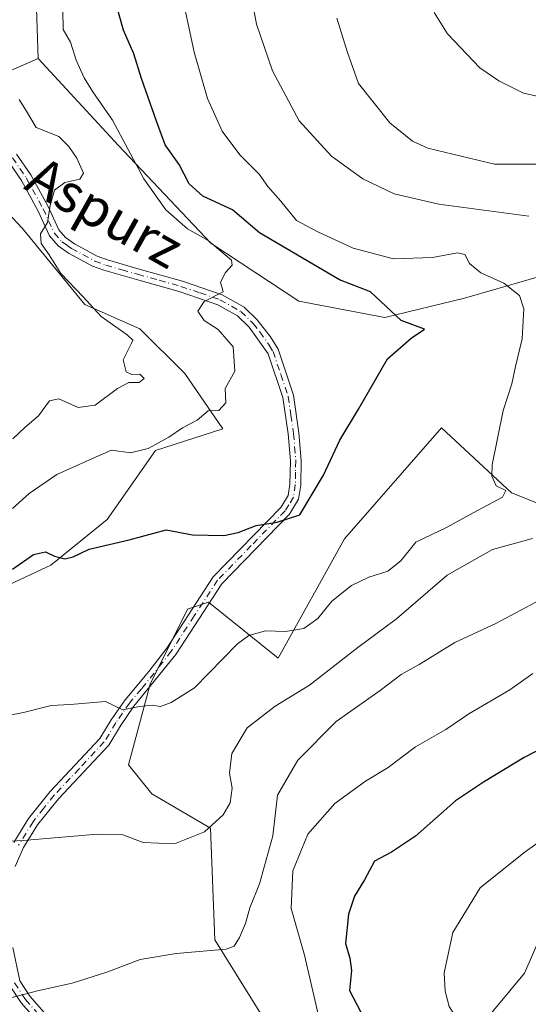
# Model space of a CAD drawing. Units: metres. Extents: x 648284 to 651743, y 4734652 to 4737040.
# Drawn here: x 649355 to 649461, y 4736655 to 4736859 of the extents above; entities that cross this region are included whole.
import ezdxf
from ezdxf.enums import TextEntityAlignment as Align

# ---------------------------------------------------------------- set-up
doc = ezdxf.new("R2010")
doc.units = ezdxf.units.M
doc.header["$MEASUREMENT"] = 0
doc.linetypes.add('DGN Style 4', pattern=[2.6384748266838614, 1.318413404963828, -0.6592067024819142, 0.001648016756204785, -0.6592067024819142])
for name, color, linetype, lineweight in [('Arbolado forestal CxS', 92, 'Continuous', 0), ('Camino Cxs', 7, 'Continuous', 0), ('Camino eje', 30, 'DGN Style 4', 13), ('Curva de nivel maestra', 30, 'Continuous', 30), ('Curva de nivel normal', 30, 'Continuous', 0), ('Matorral CxS', 135, 'Continuous', 0), ('Pastizal CxS', 92, 'Continuous', 0), ('Texto cartográfico', 7, 'Continuous', 0)]:
    doc.layers.add(name, color=color, linetype=linetype, lineweight=lineweight)
doc.styles.add('Style-Arial', font='txt')

# ---------------------------------------------------------------- blocks, each defined once
blk = doc.blocks.new('*U7')
at = {"layer": 'Arbolado forestal CxS', "color": 92, "linetype": 'Continuous', "lineweight": 0}
blk.add_polyline3d([(649206.2487000005, 4736743.199300001, 718.953999999998), (649296.2852999996, 4736825.489900001, 737.4876999999979), (649304.5025000004, 4736831.207699999, 736.3877999999969), (649314.6249000002, 4736837.4255, 736.5619000000006), (649328.4285000004, 4736833.6295, 736.1907000000066), (649343.0815000003, 4736829.599500001, 736.7390000000014), (649355.9408999998, 4736816.019500001, 739.0623999999953), (649368.8006999996, 4736800.296900001, 739.4823000000034), (649380.2314999999, 4736795.2937, 740.8923999999971), (649389.5192999998, 4736786.002699999, 741.8527000000031), (649397.3778999997, 4736774.567100001, 745.3084999999992), (649383.4469, 4736770.101299999, 744.4131000000052), (649373.4447, 4736755.806500001, 748.386799999993), (649361.7773000002, 4736746.348900001, 749.029999999999), (649349.9083000004, 4736740.8301, 749.2372000000032), (649338.9051000001, 4736728.985500001, 750.0258000000031), (649330.1294999998, 4736708.323899999, 755.0195999999996), (649329.8422999998, 4736698.779300001, 757.226800000004), (649329.0351, 4736686.0363, 759.7695999999996), (649325.5299000005, 4736677.645500001, 760.9753999999957), (649307.5935000004, 4736664.275900001, 761.1793999999937), (649296.1173, 4736647.965500001, 759.6970000000001)], dxfattribs=at)

msp = doc.modelspace()

# ---------------------------------------------------------------- linework, layer by layer
at = {"layer": 'Arbolado forestal CxS', "color": 92, "linetype": 'Continuous', "lineweight": 0}
for points in [[(649467.5506999996, 4736807.4279, 757.4413999999962), (649447.4335000003, 4736801.607100001, 752.8800000000047), (649430.9583000002, 4736797.6161, 749.3983000000007), (649413.1505000005, 4736800.987299999, 746.8905999999988), (649394.9238999998, 4736813.033100001, 745.3092999999935), (649375.7625000002, 4736833.3071, 743.9063000000025), (649359.1579, 4736851.217900001, 741.5868000000046), (649358.4663000006, 4736872.0833, 743.2467000000034), (649361.6947, 4736888.0931, 744.8025000000052), (649370.2632999998, 4736914.467300001, 747.5475000000006), (649404.0105, 4736964.646299999, 755.5316000000021), (649414.4161, 4736988.612700001, 757.8938000000054), (649416.2345000004, 4736990.1764, 758.0852000000014), (649614.6487999996, 4736994.490599999, 833.3702999999952)], [(649416.2346999999, 4736990.1766, 758.0852000000014), (649414.4161, 4736988.612700001, 757.8938000000054), (649404.0105, 4736964.646299999, 755.5316000000021), (649370.2632999998, 4736914.467300001, 747.5475000000006), (649361.6947, 4736888.0931, 744.8025000000052), (649358.4663000006, 4736872.0833, 743.2467000000034), (649359.1579, 4736851.217900001, 741.5868000000046)], [(649359.1579, 4736851.217900001, 741.5868000000046), (649375.7625000002, 4736833.3071, 743.9063000000025), (649394.9238999998, 4736813.033100001, 745.3092999999935), (649413.1505000005, 4736800.987299999, 746.8905999999988), (649430.9583000002, 4736797.6161, 749.3983000000007), (649447.4335000003, 4736801.607100001, 752.8800000000047), (649467.5506999996, 4736807.4279, 757.4413999999962)], [(649328.4285000004, 4736833.6295, 736.1907000000066), (649343.0815000003, 4736829.599500001, 736.7390000000014), (649355.9408999998, 4736816.019500001, 739.0623999999953), (649368.8006999996, 4736800.296900001, 739.4823000000034), (649380.2314999999, 4736795.2937, 740.8923999999971), (649389.5192999998, 4736786.002699999, 741.8527000000031), (649397.3778999997, 4736774.567100001, 745.3084999999992), (649383.4469, 4736770.101299999, 744.4131000000052), (649373.4447, 4736755.806500001, 748.386799999993), (649361.7773000002, 4736746.348900001, 749.029999999999), (649349.9083000004, 4736740.8301, 749.2372000000032), (649338.9051000001, 4736728.985500001, 750.0258000000031), (649330.1294999998, 4736708.323899999, 755.0195999999996), (649329.8422999998, 4736698.779300001, 757.226800000004), (649329.0351, 4736686.0363, 759.7695999999996), (649325.5299000005, 4736677.645500001, 760.9753999999957), (649307.5935000004, 4736664.275900001, 761.1793999999937), (649296.1173, 4736647.965500001, 759.6970000000001), (649293.5938999997, 4736630.0747, 760.5963999999949), (649302.4424999999, 4736613.872099999, 762.3745999999956), (649326.8283000002, 4736607.1381, 766.1413000000031), (649365.1948999995, 4736600.278899999, 768.3291999999929), (649433.2187000001, 4736598.9553, 772.2529999999971), (649465.7133, 4736602.263300001, 771.9725999999937)], [(649464.8174999999, 4736673.2095, 781.8650000000052), (649459.8891000003, 4736661.8247, 781.7167999999947), (649450.4008999999, 4736650.4341, 780.1848000000027), (649448.8677000003, 4736640.2083, 778.147100000002), (649445.5994999995, 4736635.381300001, 775.6784000000043), (649439.6514999997, 4736631.6077, 772.8732000000019), (649428.8894999997, 4736630.5777, 771.2937999999995), (649414.6316999998, 4736638.319499999, 769.9821999999986), (649395.7335000001, 4736668.7741, 764.100099999996), (649394.8761, 4736691.841700001, 759.3481000000029), (649382.7302999999, 4736698.988700001, 757.5699000000022), (649377.8964999998, 4736704.987700001, 756.8104000000022), (649382.3709000006, 4736721.678300001, 754.0601000000024), (649390.0630999999, 4736737.2149, 751.9005999999936), (649394.4581000004, 4736738.646700001, 751.851800000004), (649408.8548999998, 4736727.096899999, 755.9116000000067), (649422.5685000002, 4736751.7523, 751.039300000004), (649442.6948999995, 4736774.736500001, 752.6187000000064), (649457.1615000004, 4736761.2817, 755.2390000000014), (649473.2763, 4736754.879699999, 759.9241999999941)], [(649473.2763, 4736754.879699999, 759.9241999999941), (649457.1615000004, 4736761.2817, 755.2390000000014), (649442.6948999995, 4736774.736500001, 752.6187000000064), (649422.5685000002, 4736751.7523, 751.039300000004), (649408.8548999998, 4736727.096899999, 755.9116000000067), (649394.4581000004, 4736738.646700001, 751.851800000004), (649390.0630999999, 4736737.2149, 751.9005999999936), (649382.3709000006, 4736721.678300001, 754.0601000000024), (649377.8964999998, 4736704.987700001, 756.8104000000022), (649382.7302999999, 4736698.988700001, 757.5699000000022), (649394.8761, 4736691.841700001, 759.3481000000029), (649395.7335000001, 4736668.7741, 764.100099999996), (649414.6316999998, 4736638.319499999, 769.9821999999986), (649428.8894999997, 4736630.5777, 771.2937999999995), (649439.6514999997, 4736631.6077, 772.8732000000019), (649445.5994999995, 4736635.381300001, 775.6784000000043), (649448.8677000003, 4736640.2083, 778.147100000002), (649450.4008999999, 4736650.4341, 780.1848000000027), (649459.8891000003, 4736661.8247, 781.7167999999947), (649464.8174999999, 4736673.2095, 781.8650000000052)]]:
    msp.add_polyline3d(points, dxfattribs=at)
at = {"layer": 'Camino Cxs', "color": 7, "linetype": 'Continuous', "lineweight": 0}
for points in [[(649354.1201, 4736688.9001, 760.6613000000071), (649357.1901000004, 4736693.840100001, 760.0044000000053), (649361.6401000004, 4736699.440099999, 758.535799999998), (649371.9700999996, 4736710.4101, 756.9314000000013), (649374.3101000005, 4736714.290100001, 755.9213000000018), (649377.1801000005, 4736718.470100001, 755.0659000000014), (649382.1101000002, 4736724.340100001, 754.229800000001), (649385.8101000005, 4736729.1501, 753.9331999999995), (649395.4301000005, 4736743.9001, 752.4910999999993), (649409.4101, 4736758.280099999, 749.777900000001), (649410.9301000005, 4736760.770099999, 749.8111999999965), (649411.2901, 4736763.100099999, 750.124800000005), (649411.3901000004, 4736767.9301, 752.5394999999991), (649410.9301000005, 4736773.4901, 754.4239999999991), (649409.8400999998, 4736781.0101, 752.9529999999941), (649406.7901, 4736790.090100001, 751.2151000000014), (649402.8800999997, 4736795.610099999, 748.8061000000016), (649400.4600999998, 4736797.940099999, 748.5886000000029), (649396.3501000004, 4736800.2601, 748.1613000000071), (649388.3901000004, 4736802.9901, 748.0368000000017), (649379.5000999998, 4736805.4801, 744.2351999999955), (649372.8000999996, 4736807.380100001, 744.5715999999958), (649370.4401000004, 4736808.2601, 744.6215999999987), (649365.4801000003, 4736810.950099999, 743.601800000004), (649363.3101000005, 4736812.460100001, 743.1717000000062), (649361.5401, 4736814.5001, 743.1876999999951), (649359.2001, 4736819.610099999, 740.9829000000027), (649355.7301000003, 4736825.950099999, 738.7320000000037), (649353.0301000001, 4736829.9301, 738.6349999999949)], [(649354.1201, 4736688.9001, 760.6613000000071), (649357.1901000004, 4736693.840100001, 760.0044000000053), (649361.6401000004, 4736699.440099999, 758.535799999998), (649371.9700999996, 4736710.4101, 756.9314000000013), (649374.3101000005, 4736714.290100001, 755.9213000000018), (649377.1801000005, 4736718.470100001, 755.0659000000014), (649382.1101000002, 4736724.340100001, 754.229800000001), (649385.8101000005, 4736729.1501, 753.9331999999995), (649395.4301000005, 4736743.9001, 752.4910999999993), (649409.4101, 4736758.280099999, 749.777900000001), (649410.9301000005, 4736760.770099999, 749.8111999999965), (649411.2901, 4736763.100099999, 750.124800000005), (649411.3901000004, 4736767.9301, 752.5394999999991), (649410.9301000005, 4736773.4901, 754.4239999999991), (649409.8400999998, 4736781.0101, 752.9529999999941), (649406.7901, 4736790.090100001, 751.2151000000014), (649402.8800999997, 4736795.610099999, 748.8061000000016), (649400.4600999998, 4736797.940099999, 748.5886000000029), (649396.3501000004, 4736800.2601, 748.1613000000071), (649388.3901000004, 4736802.9901, 748.0368000000017), (649379.5000999998, 4736805.4801, 744.2351999999955), (649372.8000999996, 4736807.380100001, 744.5715999999958), (649370.4401000004, 4736808.2601, 744.6215999999987), (649365.4801000003, 4736810.950099999, 743.601800000004), (649363.3101000005, 4736812.460100001, 743.1717000000062), (649361.5401, 4736814.5001, 743.1876999999951), (649359.2001, 4736819.610099999, 740.9829000000027), (649355.7301000003, 4736825.950099999, 738.7320000000037), (649353.0301000001, 4736829.9301, 738.6349999999949)], [(649354.7100999998, 4736831.460100001, 738.9817000000039), (649357.6501000002, 4736827.120100001, 738.8022000000057), (649361.2100999998, 4736820.620100001, 740.7774000000064), (649363.4501, 4736815.7301, 742.1606999999932), (649364.8201000001, 4736814.1501, 742.4088000000047), (649366.6700999998, 4736812.870100001, 741.8445999999968), (649371.3800999997, 4736810.3101, 743.0837999999932), (649373.5000999998, 4736809.520099999, 743.2317999999942), (649380.1101000002, 4736807.630100001, 743.4680999999982), (649389.0601000005, 4736805.130100001, 746.7507000000041), (649397.2701000003, 4736802.3201, 746.7021999999997), (649401.8101000005, 4736799.7601, 749.5883000000031), (649404.5500999996, 4736797.120100001, 749.2249000000012), (649407.2801000001, 4736793.620100001, 750.8791000000057), (649408.8400999998, 4736791.040100001, 751.3850999999996), (649412.0401, 4736781.530099999, 752.584600000002), (649413.1601, 4736773.7401, 754.4747999999963), (649413.6401000004, 4736768.0001, 753.2676999999967), (649413.5401, 4736762.9001, 750.3126999999951), (649413.0900999998, 4736759.9801, 749.9802999999956), (649411.1901000004, 4736756.880100001, 749.9450999999973), (649397.1901000004, 4736742.4901, 753.477899999998), (649387.6501000002, 4736727.850099999, 754.0727000000044), (649378.9801000003, 4736717.100099999, 755.2252000000008), (649376.2001, 4736713.0701, 755.945200000002), (649373.7701000003, 4736709.040100001, 757.1579000000056), (649363.3501000004, 4736697.960100001, 758.7437999999966), (649359.0301000001, 4736692.540100001, 760.0334000000004), (649356.1201, 4736687.860099999, 760.7874000000012), (649354.4401000004, 4736683.9101, 761.825100000002)], [(649354.7100999998, 4736831.460100001, 738.9817000000039), (649357.6501000002, 4736827.120100001, 738.8022000000057), (649361.2100999998, 4736820.620100001, 740.7774000000064), (649363.4501, 4736815.7301, 742.1606999999932), (649364.8201000001, 4736814.1501, 742.4088000000047), (649366.6700999998, 4736812.870100001, 741.8445999999968), (649371.3800999997, 4736810.3101, 743.0837999999932), (649373.5000999998, 4736809.520099999, 743.2317999999942), (649380.1101000002, 4736807.630100001, 743.4680999999982), (649389.0601000005, 4736805.130100001, 746.7507000000041), (649397.2701000003, 4736802.3201, 746.7021999999997), (649401.8101000005, 4736799.7601, 749.5883000000031), (649404.5500999996, 4736797.120100001, 749.2249000000012), (649407.2801000001, 4736793.620100001, 750.8791000000057), (649408.8400999998, 4736791.040100001, 751.3850999999996), (649412.0401, 4736781.530099999, 752.584600000002), (649413.1601, 4736773.7401, 754.4747999999963), (649413.6401000004, 4736768.0001, 753.2676999999967), (649413.5401, 4736762.9001, 750.3126999999951), (649413.0900999998, 4736759.9801, 749.9802999999956), (649411.1901000004, 4736756.880100001, 749.9450999999973), (649397.1901000004, 4736742.4901, 753.477899999998), (649387.6501000002, 4736727.850099999, 754.0727000000044), (649378.9801000003, 4736717.100099999, 755.2252000000008), (649376.2001, 4736713.0701, 755.945200000002), (649373.7701000003, 4736709.040100001, 757.1579000000056), (649363.3501000004, 4736697.960100001, 758.7437999999966), (649359.0301000001, 4736692.540100001, 760.0334000000004), (649356.1201, 4736687.860099999, 760.7874000000012), (649354.4401000004, 4736683.9101, 761.825100000002)], [(649353.9101, 4736667.190099999, 763.9196999999986), (649355.3601000002, 4736660.2601, 764.9333000000044), (649357.4501, 4736657.0601, 765.5252000000038), (649361.4001000002, 4736652.600099999, 766.2348000000056)], [(649353.9101, 4736667.190099999, 763.9196999999986), (649355.3601000002, 4736660.2601, 764.9333000000044), (649357.4501, 4736657.0601, 765.5252000000038), (649361.4001000002, 4736652.600099999, 766.2348000000056)], [(649359.8201000001, 4736650.9801, 766.9902000000002), (649355.6501000002, 4736655.690099999, 765.9340999999987), (649353.2401000002, 4736659.380100001, 764.9282999999997)], [(649359.8201000001, 4736650.9801, 766.9902000000002), (649355.6501000002, 4736655.690099999, 765.9340999999987), (649353.2401000002, 4736659.380100001, 764.9282999999997)]]:
    msp.add_polyline3d(points, dxfattribs=at)
at = {"layer": 'Camino eje', "color": 30, "linetype": 'DGN Style 4', "lineweight": 13}
for points in [[(649353.8701, 4736830.6951, 738.8171000000002), (649356.6901000004, 4736826.5351, 738.7431999999973), (649360.2050999999, 4736820.1151, 740.8273000000045), (649362.4951, 4736815.1151, 742.3323999999994), (649364.0651000004, 4736813.3051, 742.6778999999952), (649365.1501000002, 4736812.550100001, 742.382700000002), (649366.0751, 4736811.9101, 742.5233000000007), (649368.4301000005, 4736810.630100001, 743.0421999999963), (649370.9101, 4736809.2851, 743.823000000004), (649373.1501000002, 4736808.450099999, 743.8727999999975), (649376.5000999998, 4736807.5001, 742.9299000000028), (649379.8051000005, 4736806.5551, 743.8298000000068), (649384.2500999998, 4736805.3101, 745.7978000000003), (649388.7251000004, 4736804.0601, 747.4156999999979), (649392.7050999999, 4736802.6951, 748.7744999999995), (649396.8101000005, 4736801.290100001, 747.3772999999928), (649401.1350999996, 4736798.850099999, 748.9796000000061), (649403.7150999998, 4736796.3651, 749.0531000000047), (649405.0800999999, 4736794.6151, 749.7121000000043), (649407.0351, 4736791.8551, 751.132700000002), (649407.8151000004, 4736790.565099999, 751.5206999999937), (649409.4151, 4736785.8101, 751.808999999994), (649410.9401000004, 4736781.270099999, 752.7838000000047), (649411.5000999998, 4736777.3751, 753.9998999999953), (649412.0450999998, 4736773.6151, 754.3092999999935), (649412.2751000002, 4736770.835100001, 753.749800000005), (649412.5151000004, 4736767.965100001, 752.7575999999973), (649412.4650999998, 4736765.550100001, 751.5432000000002), (649412.4151, 4736763.0001, 750.179099999994), (649412.0100999996, 4736760.3751, 749.8785000000062), (649411.0601000005, 4736758.825099999, 749.835699999996), (649410.3000999996, 4736757.5801, 749.8227000000044), (649403.3000999996, 4736750.3851, 750.7013000000007), (649396.3101000005, 4736743.1951, 752.9223999999958), (649391.5000999998, 4736735.8201, 753.3530999999931), (649386.7301000003, 4736728.5001, 754.0108000000037), (649384.8800999997, 4736726.095100001, 754.2305000000051), (649380.5450999998, 4736720.720100001, 754.6879000000046), (649378.0800999999, 4736717.7851, 755.122000000003), (649376.6451000003, 4736715.6951, 755.4955000000047), (649375.2550999997, 4736713.6801, 755.935500000007), (649372.8701, 4736709.725099999, 757.046100000007), (649367.6601, 4736704.1851, 757.8638000000064), (649362.4951, 4736698.700099999, 758.5498999999982), (649360.3350999998, 4736695.9901, 759.3527999999933), (649358.1101000002, 4736693.190099999, 760.0314999999973), (649355.1201, 4736688.380100001, 760.7330999999978)], [(649354.3000999996, 4736659.8201, 764.9314000000013), (649356.5500999996, 4736656.3751, 765.6897000000026), (649360.6101000002, 4736651.790100001, 766.5532999999997)]]:
    msp.add_polyline3d(points, dxfattribs=at)
at = {"layer": 'Curva de nivel maestra', "color": 30, "linetype": 'Continuous', "lineweight": 30, "flags": 128}
for points, elevation in [([(649353.8700000001, 4736745.520099999), (649358.1799999997, 4736748.550100001), (649360.6900000004, 4736749.120100001), (649362.5199999996, 4736748.200099999), (649364.7000000002, 4736747.610099999), (649366.4500000002, 4736748.0801), (649369.7000000002, 4736749.640100001), (649377.9800000006, 4736751.590100001), (649385.6799999997, 4736753.640100001), (649391.1200000001, 4736752.640100001), (649397.6100000005, 4736752.460100001), (649400.5800000001, 4736753.120100001), (649404.3099999997, 4736754.540100001), (649408.6799999997, 4736755.200099999), (649413.3600000005, 4736756.7401), (649418.2400000002, 4736764.960100001), (649421.6200000001, 4736772.190099999), (649425.4800000006, 4736778.600099999), (649431.5199999996, 4736789.030099999), (649436.4299999997, 4736793.340100001), (649439.1600000003, 4736795.210100001), (649434.3600000005, 4736797.0101), (649428.0099999999, 4736802.9101), (649421.54, 4736805.440099999), (649404.9699999997, 4736815.1601), (649399.4000000004, 4736819.920100001), (649393.29, 4736822.720100001), (649390.4100000003, 4736825.280099999), (649388.3600000005, 4736829.2601), (649385.4699999997, 4736833.390100001), (649383.6500000004, 4736838.280099999), (649380.54, 4736847.110099999), (649378.9699999997, 4736852.190099999), (649376.8600000005, 4736857.0701), (649375.4699999997, 4736862.020099999)], 750.0000000000001), ([(649468.6399999997, 4736711.040100001), (649459.7999999998, 4736706.5001), (649451.3600000005, 4736701.420100001), (649445.5499999998, 4736697.5601), (649437.2800000003, 4736690.2401), (649432.3300000001, 4736686.920100001), (649428.7999999998, 4736685.030099999), (649426.7699999996, 4736681.1801), (649424.6399999997, 4736677.790100001), (649423.4299999997, 4736674.0801), (649422.8300000001, 4736667.9801), (649423.6699999999, 4736664.950099999), (649424.0199999996, 4736662.4301), (649423.6399999997, 4736658.2301), (649425.9199999999, 4736653.9001), (649432.8600000005, 4736646.630100001), (649435.2800000003, 4736642.3201), (649437.9699999997, 4736639.550100001), (649446.6399999997, 4736633.6601), (649451.8700000001, 4736630.690099999), (649456.5899999999, 4736628.140100001), (649466.9199999999, 4736626.8201)], 775)]:
    msp.add_lwpolyline(points, dxfattribs=dict(at, elevation=elevation))
at = {"layer": 'Curva de nivel normal', "color": 30, "linetype": 'Continuous', "lineweight": 0, "flags": 128}
for points, elevation in [([(649424.8661000002, 4736990.3643), (649423.9000000004, 4736988.4901), (649419.8899999997, 4736978.9101), (649416.6900000004, 4736968.5801), (649414.3200000003, 4736958.5701), (649414.0300000003, 4736954.530099999), (649412.6799999997, 4736948.5701), (649408.9000000004, 4736933.920100001), (649405.9000000004, 4736916.1601), (649405.5099999999, 4736908.5701), (649404.4800000006, 4736901.5601), (649404.4400000004, 4736897.1501), (649404.0599999997, 4736892.3101), (649404.0599999997, 4736884.880100001), (649402.6799999997, 4736876.200099999), (649402.9500000002, 4736866.2301), (649404.3799999999, 4736858.340100001), (649407.6699999999, 4736848.700099999), (649413.2400000002, 4736838.3301), (649419.9400000004, 4736831.040100001), (649426.4100000003, 4736826.350099999), (649432.8499999996, 4736823.210100001), (649442.0999999996, 4736821.0701), (649460.7699999996, 4736818.620100001)], 760), ([(649388.4699999997, 4736866.840100001), (649391.4400000004, 4736852.5601), (649394.2599999999, 4736842.940099999), (649397.2800000003, 4736836.1801), (649400.9500000002, 4736831.3101), (649404.9100000003, 4736827.3101), (649406.7000000002, 4736824.7301), (649409.4400000004, 4736821.670100001), (649412.6399999997, 4736817.690099999), (649417.0499999998, 4736815.340100001), (649424.4199999999, 4736811.960100001), (649432.75, 4736809.780099999), (649440.8200000003, 4736810.0601), (649445.9800000006, 4736811.020099999), (649447.5199999996, 4736810.640100001), (649448.4500000002, 4736808.8201), (649450.8600000005, 4736806.8301), (649455.5599999997, 4736804.7301), (649458.8300000001, 4736802.140100001), (649459.7199999997, 4736799.4101), (649459.3899999997, 4736793.1801), (649458.0199999996, 4736787.450099999), (649457.2300000006, 4736783.9001), (649455.4699999997, 4736778.380100001), (649453.1500000004, 4736767.0801), (649453.0800000001, 4736764.7401), (649454.0099999999, 4736762.7401), (649456, 4736761.780099999), (649455.29, 4736760.420100001), (649449.2199999997, 4736757.130100001), (649443.7300000006, 4736754.140100001), (649437.3600000005, 4736751.0601), (649434.2800000003, 4736747.2401), (649431.5499999998, 4736745.0701), (649427.6200000001, 4736743.850099999), (649424.0599999997, 4736742.100099999), (649419.9600000001, 4736738.850099999), (649417.0499999998, 4736735.280099999), (649414.1900000004, 4736733.210100001), (649410.3700000001, 4736732.5601), (649406.2199999997, 4736732.720100001), (649402.8200000003, 4736731.770099999), (649400.4600000001, 4736730.040100001), (649391.5199999996, 4736720.920100001), (649386.6900000004, 4736717.9001), (649384.4699999997, 4736717.030099999), (649382.7800000003, 4736717.370100001), (649380.1399999997, 4736717.0701), (649376.7199999997, 4736716.360099999), (649373.1100000005, 4736718.090100001), (649365.8099999997, 4736717.5001), (649361.8899999997, 4736717.300100001), (649356.1200000001, 4736715.8201), (649346.5599999997, 4736713.950099999)], 755), ([(649364.2599999999, 4736861.2501), (649364.3700000001, 4736857.2501), (649365.8600000005, 4736854.590100001), (649367.04, 4736850.920100001), (649368.6699999999, 4736847.210100001), (649370.5, 4736844.3201), (649374.5700000003, 4736838.460100001), (649381.0599999997, 4736826.290100001), (649385.6200000001, 4736819.920100001), (649390.0899999999, 4736815.960100001), (649394.3499999996, 4736813.550100001), (649399.1900000004, 4736809.4801), (649399.3399999999, 4736808.4301), (649397.9600000001, 4736806.9301), (649396.9299999997, 4736804.9301), (649397.4900000002, 4736802.9301), (649393.54, 4736800.9301), (649392.2300000006, 4736798.9301), (649393.54, 4736797.0001), (649396.4199999999, 4736795.100099999), (649399.5300000003, 4736791.5001), (649399.8899999997, 4736786.520099999), (649397.8799999999, 4736782.9301), (649398.0300000003, 4736779.970100001), (649396.5800000001, 4736778.3201), (649394.3899999997, 4736778.300100001), (649392.1200000001, 4736776.380100001), (649389.0700000003, 4736774.790100001), (649386.2400000002, 4736772.8201), (649381.9699999997, 4736770.5001), (649378.2599999999, 4736769.610099999), (649374.3700000001, 4736770.170100001), (649369.7699999996, 4736768.170100001), (649363.0300000003, 4736765.090100001), (649357.2800000003, 4736761.200099999), (649353.8600000005, 4736758.0701)], 745), ([(649441.1799999997, 4736860.7401), (649443.9400000004, 4736856.3201), (649450.5999999996, 4736849.3101), (649454.5800000001, 4736846.590100001), (649459.6600000003, 4736844.0701), (649462.4600000001, 4736843.4101)], 770), ([(649421.04, 4736859.600099999), (649423.2400000002, 4736852.460100001), (649425.4900000002, 4736846.0601), (649431.9800000006, 4736837.880100001), (649436.7000000002, 4736834.140100001), (649439.8600000005, 4736832.700099999), (649453.6500000004, 4736829.340100001), (649465.3600000005, 4736829.350099999)], 765), ([(649355.2599999999, 4736842.7301), (649356.7800000003, 4736840.3201), (649358.75, 4736836.950099999), (649363.4500000002, 4736835.0801), (649365.5199999996, 4736832.9901), (649367.1699999999, 4736830.600099999), (649368.5899999999, 4736827.4801), (649367.8099999997, 4736826.2601), (649364.7000000002, 4736825.5801), (649362.5599999997, 4736823.940099999), (649361.6600000003, 4736820.8201), (649361.0899999999, 4736817.2601), (649359.6399999997, 4736814.9301), (649359.7599999999, 4736812.9301), (649361.4500000002, 4736810.600099999), (649363.9000000004, 4736806.720100001), (649368.5, 4736801.920100001), (649372.2400000002, 4736797.800100001), (649377.6100000005, 4736794.050100001), (649378.7800000003, 4736792.9001), (649378.5300000003, 4736792.270099999), (649376.7599999999, 4736788.860099999), (649377.3600000005, 4736786.370100001), (649378.5499999998, 4736785.790100001), (649380.2199999997, 4736785.880100001), (649381.0999999996, 4736784.960100001), (649380.1100000005, 4736784.120100001), (649377.9400000004, 4736784.120100001), (649375.5999999996, 4736782.9301), (649370.9600000001, 4736779.440099999), (649367.4600000001, 4736778.970100001), (649363.4299999997, 4736780.7601), (649361.5199999996, 4736780.3201), (649359.2400000002, 4736777.2601), (649356.3899999997, 4736774.8201), (649353.9199999999, 4736772.5101)], 740.0000000000001), ([(649461.5599999997, 4736751.860099999), (649453.2199999997, 4736749.540100001), (649443.8899999997, 4736744.270099999), (649433.3600000005, 4736735.210100001), (649425.3600000005, 4736729.3101), (649415.3600000005, 4736721.4901), (649408.2699999996, 4736717.100099999), (649402.4199999999, 4736712.670100001), (649399.29, 4736707.3101), (649398.79, 4736703.290100001), (649399.3200000003, 4736700.130100001), (649398.9000000004, 4736697.140100001), (649397.4800000006, 4736694.610099999), (649393.5800000001, 4736691.130100001), (649387.3899999997, 4736688.630100001), (649380.8899999997, 4736688.880100001), (649376.7100000001, 4736690.470100001), (649371.4100000003, 4736690.640100001), (649356.0499999998, 4736689.3101), (649345.7000000002, 4736688.800100001)], 760), ([(649465.3499999996, 4736740.340100001), (649453.9199999999, 4736734.280099999), (649445.4299999997, 4736730.340100001), (649438.04, 4736725.790100001), (649434.2999999998, 4736723.670100001), (649429.9900000002, 4736720.350099999), (649420.8499999996, 4736713.960100001), (649412.9600000001, 4736705.920100001), (649408.7599999999, 4736698.710100001), (649407.7400000002, 4736690.270099999), (649404.9800000006, 4736680.340100001), (649402.9900000002, 4736675.380100001), (649402.1299999999, 4736672.1501), (649400.8600000005, 4736669.210100001), (649399.7699999996, 4736667.450099999), (649398.0700000003, 4736666.800100001), (649387.7199999997, 4736665.9101), (649380.2800000003, 4736664.690099999), (649373.3600000005, 4736662.050100001), (649366.2000000002, 4736659.8101), (649359.04, 4736658.200099999), (649351.3700000001, 4736656.200099999), (649332.2400000002, 4736652.300100001)], 765), ([(649461.5899999999, 4736723.890100001), (649456.7999999998, 4736720.5001), (649448.3399999999, 4736715.520099999), (649443.5599999997, 4736712.270099999), (649437.2800000003, 4736708.6801), (649431.6100000005, 4736704.420100001), (649426.9800000006, 4736701.600099999), (649420.5899999999, 4736696.960100001), (649415, 4736690.640100001), (649411.8799999999, 4736683.020099999), (649411.5300000003, 4736675.2601), (649414.3499999996, 4736665.600099999), (649417.3799999999, 4736652.4901)], 770), ([(649464.3600000005, 4736690.090100001), (649460.0300000003, 4736687.0001), (649454.8700000001, 4736682.920100001), (649450.7000000002, 4736679.5001), (649445.04, 4736670.270099999), (649443.2599999999, 4736661.9301), (649443.4100000003, 4736658.100099999), (649444.2800000003, 4736654.970100001), (649447.1500000004, 4736650.420100001), (649451.7999999998, 4736645.6601), (649457.5099999999, 4736641.440099999), (649461.0499999998, 4736640.460100001)], 780)]:
    msp.add_lwpolyline(points, dxfattribs=dict(at, elevation=elevation))
at = {"layer": 'Matorral CxS', "color": 135, "linetype": 'Continuous', "lineweight": 0, "extrusion": (-0.3450277317637129, 0.333662478988638, 0.8772828588483559), "elevation": 1357113.18400262, "flags": 128}
msp.add_lwpolyline([(-3856485.648494055, -2478949.288546653), (-3856474.774539717, -2478954.384658847), (-3856451.643021725, -2478960.531036845)], dxfattribs=at)
at = {"layer": 'Matorral CxS', "color": 135, "linetype": 'Continuous', "lineweight": 0}
for points in [[(649348.3849, 4736846.509099999, 739.1407999999938), (649359.1579, 4736851.217900001, 741.5868000000046), (649375.7625000002, 4736833.3071, 743.9063000000025), (649394.9238999998, 4736813.033100001, 745.3092999999935), (649413.1505000005, 4736800.987299999, 746.8905999999988), (649430.9583000002, 4736797.6161, 749.3983000000007), (649447.4335000003, 4736801.607100001, 752.8800000000047), (649467.5506999996, 4736807.4279, 757.4413999999962)], [(649359.1579, 4736851.217900001, 741.5868000000046), (649375.7625000002, 4736833.3071, 743.9063000000025), (649394.9238999998, 4736813.033100001, 745.3092999999935), (649413.1505000005, 4736800.987299999, 746.8905999999988), (649430.9583000002, 4736797.6161, 749.3983000000007), (649447.4335000003, 4736801.607100001, 752.8800000000047), (649467.5506999996, 4736807.4279, 757.4413999999962)], [(649328.4285000004, 4736833.6295, 736.1907000000066), (649343.0815000003, 4736829.599500001, 736.7390000000014), (649355.9408999998, 4736816.019500001, 739.0623999999953), (649368.8006999996, 4736800.296900001, 739.4823000000034), (649380.2314999999, 4736795.2937, 740.8923999999971), (649389.5192999998, 4736786.002699999, 741.8527000000031), (649397.3778999997, 4736774.567100001, 745.3084999999992), (649383.4469, 4736770.101299999, 744.4131000000052), (649373.4447, 4736755.806500001, 748.386799999993), (649361.7773000002, 4736746.348900001, 749.029999999999), (649349.9083000004, 4736740.8301, 749.2372000000032), (649338.9051000001, 4736728.985500001, 750.0258000000031), (649330.1294999998, 4736708.323899999, 755.0195999999996), (649329.8422999998, 4736698.779300001, 757.226800000004), (649329.0351, 4736686.0363, 759.7695999999996), (649325.5299000005, 4736677.645500001, 760.9753999999957), (649307.5935000004, 4736664.275900001, 761.1793999999937), (649296.1173, 4736647.965500001, 759.6970000000001), (649293.5938999997, 4736630.0747, 760.5963999999949), (649302.4424999999, 4736613.872099999, 762.3745999999956), (649326.8283000002, 4736607.1381, 766.1413000000031), (649365.1948999995, 4736600.278899999, 768.3291999999929), (649433.2187000001, 4736598.9553, 772.2529999999971), (649465.7133, 4736602.263300001, 771.9725999999937)], [(649349.9083000004, 4736740.8301, 749.2372000000032), (649361.7773000002, 4736746.348900001, 749.029999999999), (649373.4447, 4736755.806500001, 748.386799999993), (649383.4469, 4736770.101299999, 744.4131000000052), (649397.3778999997, 4736774.567100001, 745.3084999999992), (649389.5192999998, 4736786.002699999, 741.8527000000031), (649380.2314999999, 4736795.2937, 740.8923999999971), (649368.8006999996, 4736800.296900001, 739.4823000000034), (649355.9408999998, 4736816.019500001, 739.0623999999953), (649343.0815000003, 4736829.599500001, 736.7390000000014)], [(649473.2763, 4736754.879699999, 759.9241999999941), (649457.1615000004, 4736761.2817, 755.2390000000014), (649442.6948999995, 4736774.736500001, 752.6187000000064), (649422.5685000002, 4736751.7523, 751.039300000004), (649408.8548999998, 4736727.096899999, 755.9116000000067), (649394.4581000004, 4736738.646700001, 751.851800000004), (649390.0630999999, 4736737.2149, 751.9005999999936), (649382.3709000006, 4736721.678300001, 754.0601000000024), (649377.8964999998, 4736704.987700001, 756.8104000000022), (649382.7302999999, 4736698.988700001, 757.5699000000022), (649394.8761, 4736691.841700001, 759.3481000000029), (649395.7335000001, 4736668.7741, 764.100099999996), (649414.6316999998, 4736638.319499999, 769.9821999999986), (649428.8894999997, 4736630.5777, 771.2937999999995), (649439.6514999997, 4736631.6077, 772.8732000000019), (649445.5994999995, 4736635.381300001, 775.6784000000043), (649448.8677000003, 4736640.2083, 778.147100000002), (649450.4008999999, 4736650.4341, 780.1848000000027), (649459.8891000003, 4736661.8247, 781.7167999999947), (649464.8174999999, 4736673.2095, 781.8650000000052)], [(649473.2763, 4736754.879699999, 759.9241999999941), (649457.1615000004, 4736761.2817, 755.2390000000014), (649442.6948999995, 4736774.736500001, 752.6187000000064), (649422.5685000002, 4736751.7523, 751.039300000004), (649408.8548999998, 4736727.096899999, 755.9116000000067), (649394.4581000004, 4736738.646700001, 751.851800000004), (649390.0630999999, 4736737.2149, 751.9005999999936), (649382.3709000006, 4736721.678300001, 754.0601000000024), (649377.8964999998, 4736704.987700001, 756.8104000000022), (649382.7302999999, 4736698.988700001, 757.5699000000022), (649394.8761, 4736691.841700001, 759.3481000000029), (649395.7335000001, 4736668.7741, 764.100099999996), (649414.6316999998, 4736638.319499999, 769.9821999999986), (649428.8894999997, 4736630.5777, 771.2937999999995), (649439.6514999997, 4736631.6077, 772.8732000000019), (649445.5994999995, 4736635.381300001, 775.6784000000043), (649448.8677000003, 4736640.2083, 778.147100000002), (649450.4008999999, 4736650.4341, 780.1848000000027), (649459.8891000003, 4736661.8247, 781.7167999999947), (649464.8174999999, 4736673.2095, 781.8650000000052)]]:
    msp.add_polyline3d(points, dxfattribs=at)
at = {"layer": 'Pastizal CxS', "color": 92, "linetype": 'Continuous', "lineweight": 0, "extrusion": (-0.3450277317637129, 0.333662478988638, 0.8772828588483559), "elevation": 1357113.18400262, "flags": 128}
msp.add_lwpolyline([(-3856485.648494055, -2478949.288546653), (-3856474.774539717, -2478954.384658847), (-3856451.643021725, -2478960.531036845)], dxfattribs=at)
at = {"layer": 'Pastizal CxS', "color": 92, "linetype": 'Continuous', "lineweight": 0}
msp.add_polyline3d([(649359.1579, 4736851.217900001, 741.5868000000046), (649348.3849, 4736846.509099999, 739.1407999999938), (649328.4285000004, 4736833.6295, 736.1907000000066), (649314.6249000002, 4736837.4255, 736.5619000000006), (649304.5025000004, 4736831.207699999, 736.3877999999969), (649301.2877000002, 4736837.2827, 737.2133999999934), (649295.5719, 4736845.8585, 738.7964000000065), (649296.5292999997, 4736858.540100001, 741.5383000000003), (649296.5295000002, 4736872.833900001, 745.5525999999954), (649305.9108999996, 4736884.7795, 744.6616000000067), (649309.3941000003, 4736893.805500001, 745.4741999999969), (649324.8947000002, 4736921.705700001, 747.0804000000062), (649350.1161000002, 4736988.613100001, 756.1869000000006), (649350.2836999996, 4736988.742500001, 756.1753999999929), (649416.2345000004, 4736990.1764, 758.0852000000014), (649414.4161, 4736988.612700001, 757.8938000000054), (649404.0105, 4736964.646299999, 755.5316000000021), (649370.2632999998, 4736914.467300001, 747.5475000000006), (649361.6947, 4736888.0931, 744.8025000000052), (649358.4663000006, 4736872.0833, 743.2467000000034)], close=True, dxfattribs=at)
msp.add_polyline3d([(649416.2346999999, 4736990.1766, 758.0852000000014), (649414.4161, 4736988.612700001, 757.8938000000054), (649404.0105, 4736964.646299999, 755.5316000000021), (649370.2632999998, 4736914.467300001, 747.5475000000006), (649361.6947, 4736888.0931, 744.8025000000052), (649358.4663000006, 4736872.0833, 743.2467000000034), (649359.1579, 4736851.217900001, 741.5868000000046)], dxfattribs=at)

# ---------------------------------------------------------------- block references
at = {"layer": 'Arbolado forestal CxS', "color": 92, "linetype": 'Continuous', "lineweight": 0}
msp.add_blockref('*U7', (0, 0), dxfattribs=at)

# ---------------------------------------------------------------- texts
at = {"layer": 'Texto cartográfico', "color": 7, "linetype": 'Continuous', "lineweight": 0, "style": 'Style-Arial'}
msp.add_text('Aspurz', height=8, rotation=330.7305766779471, dxfattribs=at).set_placement((649373.0235849317, 4736819.384445315), align=Align.MIDDLE_CENTER)

doc.saveas('drawing.dxf')
